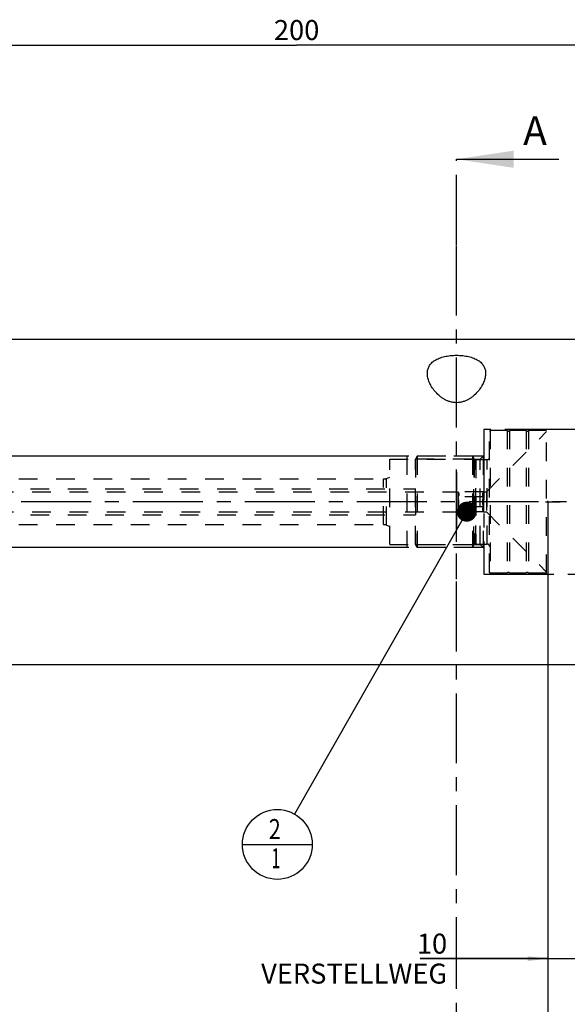
# Model space of a CAD drawing. Units: millimetres. Extents: x 0 to 594, y 0 to 420.
# Drawn here: x 316 to 412, y 143 to 315 of the extents above; entities that cross this region are included whole.
import ezdxf

# ---------------------------------------------------------------- set-up
doc = ezdxf.new("R2010")
doc.units = ezdxf.units.MM
doc.header["$LTSCALE"] = 32.67
for name, pattern in [('CENTER', [0.6, 0.375, -0.075, 0.075, -0.075]), ('DOT', [0.2, 0.1, -0.1]), ('HIDDEN', [0.2, 0.1, -0.1]), ('PHANTOM', [0.8, 0.45, -0.05, 0.1, -0.05, 0.1, -0.05])]:
    doc.linetypes.add(name, pattern=pattern)
doc.layers.get('0').update_dxf_attribs({"linetype": 'CONTINUOUS'})
for name, color, linetype in [('30336642_HP_HL', 7, 'CONTINUOUS'), ('30370506_HP_HL', 7, 'CONTINUOUS'), ('30512851_HL', 7, 'CONTINUOUS'), ('606332108-000-01-ED1_CL', 7, 'CONTINUOUS'), ('606332108-000-01-ED1_HATCH', 7, 'CONTINUOUS'), ('606967901-000_CL', 7, 'CONTINUOUS'), ('606967901-000_DIM', 7, 'CONTINUOUS'), ('606967901-000_HL', 7, 'CONTINUOUS'), ('606969500-000_AXIS', 7, 'CONTINUOUS'), ('606969500-000_DIM', 7, 'CONTINUOUS'), ('606969500-000_HL', 7, 'CONTINUOUS'), ('COLLECTION13', 7, 'CONTINUOUS'), ('CURVES', 7, 'CONTINUOUS'), ('DEFAULT_2', 6, 'HIDDEN'), ('DRW_SKE_ED1_FADE_IN', 7, 'CONTINUOUS')]:
    doc.layers.add(name, color=color, linetype=linetype)
doc.styles.get("Standard").update_dxf_attribs({"font": 'TXT.SHX', "width": 0.7})
doc.dimstyles.new('DIMSTYLE_1', dxfattribs={"dimtxt": 3.5, "dimasz": 3.5, "dimexe": 1.5, "dimexo": 0, "dimgap": 0.875, "dimtad": 1, "dimdec": 3, "dimdsep": 46, "dimtxsty": 'STANDARD', "dimblk": '_FILLED', "dimblk1": '_FILLED', "dimblk2": '_FILLED', "dimcen": 0.09, "dimclrt": 2, "dimadec": 3, "dimazin": 2, "dimtp": 0.1, "dimtm": 0.1, "dimtfac": 1, "dimtdec": 3, "dimtofl": 0, "dimtmove": 0, "dimatfit": 3, "dimldrblk": '_FILLED', "dimfxl": 1, "dimtolj": 1, "dimarcsym": 0})
doc.dimstyles.new('DIMSTYLE_4', dxfattribs={"dimtxt": 3.5, "dimasz": 3.5, "dimexe": 1.5, "dimexo": 0, "dimgap": 0.875, "dimtad": 1, "dimdec": 3, "dimdsep": 46, "dimtxsty": 'STANDARD', "dimblk": '_FILLED', "dimblk1": '_FILLED', "dimblk2": '_FILLED', "dimcen": 0.09, "dimclrt": 2, "dimadec": 3, "dimazin": 2, "dimtp": 0.15, "dimtm": 0.15, "dimtfac": 1, "dimtdec": 3, "dimtofl": 0, "dimtmove": 0, "dimatfit": 3, "dimldrblk": '_FILLED', "dimfxl": 1, "dimtolj": 1, "dimarcsym": 0})
doc.dimstyles.new('DIMSTYLE_5', dxfattribs={"dimtxt": 3.5, "dimasz": 3.5, "dimexe": 1.5, "dimexo": 0, "dimgap": 0.875, "dimtad": 1, "dimdec": 3, "dimdsep": 46, "dimtxsty": 'STANDARD', "dimblk": '_FILLED', "dimblk1": '_FILLED', "dimblk2": '_FILLED', "dimcen": 0.09, "dimclrt": 2, "dimadec": 3, "dimazin": 2, "dimtp": 0.2, "dimtm": 0.2, "dimtfac": 1, "dimtdec": 3, "dimtofl": 0, "dimtmove": 0, "dimatfit": 3, "dimldrblk": '_FILLED', "dimfxl": 1, "dimtolj": 1, "dimarcsym": 0})
doc.dimstyles.get("Standard").update_dxf_attribs({"dimtxt": 3.5, "dimasz": 3.5, "dimexe": 1.5, "dimexo": 0, "dimtad": 1, "dimdec": 3, "dimdsep": 46, "dimtxsty": 'STANDARD', "dimblk": '_FILLED', "dimblk1": '_FILLED', "dimblk2": '_FILLED', "dimcen": 0.09, "dimclrt": 2, "dimadec": 3, "dimazin": 2, "dimtol": 1, "dimtp": 0.005, "dimtm": 0.005, "dimtfac": 1, "dimtdec": 3, "dimtofl": 0, "dimtmove": 0, "dimatfit": 3, "dimldrblk": '_FILLED', "dimfxl": 1, "dimtolj": 1, "dimarcsym": 0})

# ---------------------------------------------------------------- blocks, each defined once
blk = doc.blocks.new('_FILLED')
at = {"color": 0, "linetype": 'BYBLOCK'}
blk.add_solid([(0, 0), (-1, 0.125), (-1, -0.125)], dxfattribs=at)
blk = doc.blocks.new('*D0')
at = {"layer": '606969500-000_DIM', "color": 3, "linetype": 'CONTINUOUS'}
for p, q in [((408.7, 230.52), (408.7, 149.02)), ((418.7, 230.52), (418.7, 149.02)), ((408.7, 150.52), (386.32, 150.52)), ((386.32, 150.52), (413.7, 150.52)), ((424.7, 150.52), (413.7, 150.52)), ((418.7, 150.52), (424.7, 150.52))]:
    blk.add_line(p, q, dxfattribs=at)
at = {"layer": '606969500-000_DIM', "color": 3, "linetype": 'CONTINUOUS', "xscale": 3.5, "yscale": 3.5, "zscale": 3.5}
blk.add_blockref('_FILLED', (408.7, 150.52), dxfattribs=at)
at = {"layer": '606969500-000_DIM', "color": 3, "linetype": 'CONTINUOUS', "xscale": 3.5, "yscale": 3.5, "zscale": 3.5, "rotation": 180}
blk.add_blockref('_FILLED', (418.7, 150.52), dxfattribs=at)
at = {"layer": '606969500-000_DIM', "color": 2, "linetype": 'CONTINUOUS', "insert": (391.07, 154.9), "char_height": 3.5, "width": 46.375, "attachment_point": 3, "line_spacing_factor": 0.9}
blk.add_mtext('10\\PVERSTELLWEG', dxfattribs=at)
blk = doc.blocks.new('*D5')
at = {"layer": '606967901-000_DIM', "color": 3, "linetype": 'CONTINUOUS'}
for p, q in [((264.7, 280.57), (264.7, 312.02)), ((264.7, 310.52), (364.7, 310.52)), ((464.7, 310.52), (364.7, 310.52)), ((464.7, 312.02), (464.7, 255.95))]:
    blk.add_line(p, q, dxfattribs=at)
at = {"layer": '606967901-000_DIM', "color": 3, "linetype": 'CONTINUOUS', "xscale": 3.5, "yscale": 3.5, "zscale": 3.5, "rotation": 180}
blk.add_blockref('_FILLED', (264.7, 310.52), dxfattribs=at)
at = {"layer": '606967901-000_DIM', "color": 3, "linetype": 'CONTINUOUS', "xscale": 3.5, "yscale": 3.5, "zscale": 3.5}
blk.add_blockref('_FILLED', (464.7, 310.52), dxfattribs=at)
at = {"layer": '606967901-000_DIM', "color": 2, "linetype": 'CONTINUOUS', "insert": (364.7, 314.9), "char_height": 3.5, "width": 12.375, "attachment_point": 2, "line_spacing_factor": 0.9}
blk.add_mtext('200', dxfattribs=at)
blk = doc.blocks.new('*D6')
at = {"layer": '606967901-000_DIM', "color": 3, "linetype": 'CONTINUOUS'}
for p, q in [((408.7, 230.52), (408.7, 139.02)), ((464.7, 205.2), (464.7, 139.02)), ((408.7, 140.52), (436.7, 140.52)), ((464.7, 140.52), (436.7, 140.52))]:
    blk.add_line(p, q, dxfattribs=at)
at = {"layer": '606967901-000_DIM', "color": 3, "linetype": 'CONTINUOUS', "xscale": 3.5, "yscale": 3.5, "zscale": 3.5, "rotation": 180}
blk.add_blockref('_FILLED', (408.7, 140.52), dxfattribs=at)
at = {"layer": '606967901-000_DIM', "color": 3, "linetype": 'CONTINUOUS', "xscale": 3.5, "yscale": 3.5, "zscale": 3.5}
blk.add_blockref('_FILLED', (464.7, 140.52), dxfattribs=at)
at = {"layer": '606967901-000_DIM', "color": 2, "linetype": 'CONTINUOUS', "insert": (436.7, 144.9), "char_height": 3.5, "width": 7.875, "attachment_point": 2, "line_spacing_factor": 0.9}
blk.add_mtext('56', dxfattribs=at)
blk = doc.blocks.new('*D10')
at = {"layer": '606967901-000_DIM', "color": 3, "linetype": 'CONTINUOUS'}
for p, q in [((199.8, 238.52), (199.8, 257.58)), ((199.8, 257.58), (199.8, 230.52)), ((384, 238.52), (198.3, 238.52)), ((199.8, 216.52), (199.8, 230.52)), ((384, 222.52), (198.3, 222.52)), ((199.8, 222.52), (199.8, 216.52))]:
    blk.add_line(p, q, dxfattribs=at)
at = {"layer": '606967901-000_DIM', "color": 3, "linetype": 'CONTINUOUS', "xscale": 3.5, "yscale": 3.5, "zscale": 3.5}
for p, rotation in [((199.8, 238.52), 270), ((199.8, 222.52), 90)]:
    blk.add_blockref('_FILLED', p, dxfattribs=dict(at, rotation=rotation))
at = {"layer": '606967901-000_DIM', "color": 2, "linetype": 'CONTINUOUS', "insert": (195.43, 245.33), "char_height": 3.5, "width": 18.375, "attachment_point": 1, "rotation": 90, "line_spacing_factor": 0.9}
blk.add_mtext('M16x1', dxfattribs=at)
blk = doc.blocks.new('BOM BALLOON 205_BL17', base_point=(361.32, 170.52))
at = {"layer": '606332108-000-01-ED1_CL', "color": 3, "linetype": 'CONTINUOUS'}
blk.add_line((355.19, 170.52), (367.44, 170.52), dxfattribs=at)
blk.add_circle((361.32, 170.52), 6.12, dxfattribs=at)
at = {"layer": '606332108-000-01-ED1_CL', "color": 2, "linetype": 'CONTINUOUS'}
for s, width, p in [('2', 0.785714, (359.84, 171.46)), ('1', 0.571429, (360.31, 166.35))]:
    blk.add_text(s, height=3.5, dxfattribs=dict(at, width=width)).set_placement(p)
blk = doc.blocks.new('XSEC_FILLED')
at = {"color": 0, "linetype": 'BYBLOCK'}
blk.add_solid([(0, 0), (-1, 0.15), (-1, -0.15)], dxfattribs=at)
blk = doc.blocks.new('HATCHING_BL4', base_point=(402.32, 210.52))
at = {"layer": '606332108-000-01-ED1_HATCH', "color": 7, "linetype": 'CENTER'}
for p, q in [((392.7, 275.52), (392.7, 290.52)), ((392.7, 130.52), (392.7, 145.52))]:
    blk.add_line(p, q, dxfattribs=at)
at = {"layer": '606332108-000-01-ED1_HATCH', "color": 9, "linetype": 'CENTER'}
blk.add_line((392.7, 145.52), (392.7, 275.52), dxfattribs=at)
at = {"layer": '606332108-000-01-ED1_HATCH', "color": 7, "linetype": 'CONTINUOUS', "insert": (404.39, 298.02), "char_height": 5, "width": 6.4286, "attachment_point": 1, "line_spacing_factor": 0.9}
blk.add_mtext('A', dxfattribs=at)
at = {"layer": '606332108-000-01-ED1_HATCH', "color": 7, "linetype": 'CONTINUOUS'}
blk.add_leader([(392.7, 290.52), (410.64, 290.52)], dimstyle='STANDARD', override={"dimasz": 10, "dimtad": 0, "dimldrblk": 'XSEC_FILLED'}, dxfattribs=at)

msp = doc.modelspace()

# ---------------------------------------------------------------- linework, layer by layer
at = {"layer": '30336642_HP_HL', "color": 6, "linetype": 'HIDDEN'}
msp.add_line((392.7002, 216.9747), (392.7002, 224.4747), dxfattribs=at)
at = {"layer": '30370506_HP_HL', "color": 6, "linetype": 'HIDDEN'}
msp.add_line((392.7002, 235.7709), (392.7002, 223.4797), dxfattribs=at)
at = {"layer": '30512851_HL', "color": 6, "linetype": 'HIDDEN'}
for p, q in [((397.9502, 232.2747), (408.5002, 242.8247)), ((398.6002, 243.0247), (398.5002, 242.8515)), ((398.5002, 218.1979), (398.5002, 242.8515)), ((401.6066, 243.0247), (398.6002, 243.0247)), ((398.6002, 243.0247), (398.6002, 218.0247)), ((401.6066, 243.0247), (401.6066, 218.0247)), ((404.9066, 243.0247), (401.9939, 243.0247)), ((401.9939, 243.0247), (401.9939, 218.0247)), ((404.9066, 243.0247), (404.9066, 218.0247)), ((408.5002, 243.0247), (405.2939, 243.0247)), ((405.2939, 243.0247), (405.2939, 218.0247)), ((408.5002, 218.0247), (408.5002, 243.0247)), ((385.8002, 238.5247), (385.5002, 238.0051)), ((385.5002, 223.0443), (385.5002, 238.0051)), ((385.5115, 238.0247), (395.813, 238.0247)), ((385.5115, 238.0247), (385.5115, 223.0247)), ((395.5002, 238.5247), (385.8002, 238.5247)), ((385.8002, 238.5247), (385.8002, 222.5247)), ((395.5002, 238.5247), (395.7312, 238.1247)), ((395.5002, 238.5247), (395.7312, 238.1247)), ((395.5002, 238.5247), (395.5002, 222.5247)), ((395.5002, 238.5247), (395.5002, 222.5247)), ((395.813, 238.0247), (395.813, 223.0247)), ((396.0776, 237.9247), (398.1002, 237.9247)), ((396.0776, 237.9247), (396.0776, 223.1247)), ((278.9002, 232.7747), (385.5002, 232.7747)), ((279.1765, 232.2997), (392.9502, 232.2997)), ((392.9502, 232.2997), (392.975, 232.2568)), ((392.9502, 232.2997), (392.9502, 228.7497)), ((397.4399, 232.2568), (392.975, 232.2568)), ((397.4399, 231.3908), (392.975, 231.3908)), ((397.4399, 232.2568), (397.4502, 232.2747)), ((397.4502, 232.2747), (397.9502, 232.2747)), ((397.4502, 232.2747), (397.4502, 228.7747)), ((397.9502, 232.2747), (397.9502, 228.7747)), ((397.4399, 229.6587), (392.975, 229.6587)), ((278.9002, 228.2747), (385.5002, 228.2747)), ((279.1765, 228.7497), (392.9502, 228.7497)), ((392.9502, 228.7497), (392.975, 228.7927)), ((397.4399, 228.7927), (392.975, 228.7927)), ((397.4399, 228.7927), (397.4502, 228.7747)), ((397.4502, 228.7747), (397.9502, 228.7747)), ((397.9502, 228.7747), (408.5002, 218.2247)), ((385.8002, 222.5247), (385.5002, 223.0443)), ((385.5115, 223.0247), (395.813, 223.0247)), ((395.5002, 222.5247), (385.8002, 222.5247)), ((395.5002, 222.5247), (395.7312, 222.9247)), ((395.5002, 222.5247), (395.7312, 222.9247)), ((396.0776, 223.1247), (398.1002, 223.1247)), ((398.6002, 218.0247), (398.5002, 218.1979)), ((401.6066, 218.0247), (398.6002, 218.0247)), ((404.9066, 218.0247), (401.9939, 218.0247)), ((408.5002, 218.0247), (405.2939, 218.0247))]:
    msp.add_line(p, q, dxfattribs=at)
for centre, radius, start, end in [((401.8002, 243.0747), 0.2, 194.477512, 345.522488), ((405.1002, 243.0747), 0.2, 194.477512, 345.522488), ((396.0776, 238.3247), 0.4, 210, 270), ((396.0776, 238.3247), 0.4, 210, 270), ((398.1002, 238.3247), 0.4, 270, 360), ((396.0776, 222.7247), 0.4, 90, 150), ((396.0776, 222.7247), 0.4, 90, 150), ((398.1002, 222.7247), 0.4, 0, 90), ((401.8002, 217.9747), 0.2, 14.477512, 165.522488), ((405.1002, 217.9747), 0.2, 14.477512, 165.522488)]:
    msp.add_arc(centre, radius, start, end, dxfattribs=at)
for points, knots in [([(392.975, 232.2568), (392.995, 232.2222), (393.0317, 232.1525), (393.0749, 232.0446), (393.1026, 231.9348), (393.1122, 231.8238), (393.1026, 231.7128), (393.0749, 231.603), (393.0317, 231.495), (392.995, 231.4254), (392.975, 231.3908)], [0, 0, 0, 0, 0.13082426, 0.25725236, 0.37980074, 0.5, 0.62019926, 0.74274764, 0.86917574, 1, 1, 1, 1]), ([(393.109, 230.5247), (393.109, 230.598), (393.1027, 230.7446), (393.0664, 231.0355), (393.0156, 231.25), (392.975, 231.3908)], [0, 0, 0, 0, 0.25004116, 0.50009093, 1, 1, 1, 1]), ([(397.4399, 231.3908), (397.4199, 231.4254), (397.3832, 231.495), (397.3399, 231.603), (397.3123, 231.7128), (397.3027, 231.8238), (397.3123, 231.9348), (397.3399, 232.0446), (397.3832, 232.1525), (397.4199, 232.2222), (397.4399, 232.2568)], [0, 0, 0, 0, 0.13082426, 0.25725236, 0.37980074, 0.5, 0.62019926, 0.74274764, 0.86917574, 1, 1, 1, 1]), ([(397.3059, 230.5247), (397.3059, 230.598), (397.3121, 230.7446), (397.3485, 231.0355), (397.3992, 231.25), (397.4399, 231.3908)], [0, 0, 0, 0, 0.25004115, 0.5000909, 1, 1, 1, 1]), ([(392.975, 229.6587), (393.0156, 229.7994), (393.0664, 230.0139), (393.1027, 230.3049), (393.109, 230.4515), (393.109, 230.5247)], [0, 0, 0, 0, 0.49990908, 0.74995884, 1, 1, 1, 1]), ([(392.975, 229.6587), (392.995, 229.6241), (393.0317, 229.5544), (393.0749, 229.4465), (393.1026, 229.3367), (393.1122, 229.2257), (393.1026, 229.1147), (393.0749, 229.0049), (393.0317, 228.8969), (392.995, 228.8273), (392.975, 228.7927)], [0, 0, 0, 0, 0.13082426, 0.25725236, 0.37980074, 0.5, 0.62019926, 0.74274764, 0.86917574, 1, 1, 1, 1]), ([(397.4399, 229.6587), (397.3992, 229.7994), (397.3485, 230.0139), (397.3121, 230.3049), (397.3059, 230.4515), (397.3059, 230.5247)], [0, 0, 0, 0, 0.4999091, 0.74995886, 1, 1, 1, 1]), ([(397.4399, 228.7927), (397.4199, 228.8273), (397.3832, 228.8969), (397.3399, 229.0049), (397.3123, 229.1147), (397.3027, 229.2257), (397.3123, 229.3367), (397.3399, 229.4465), (397.3832, 229.5544), (397.4199, 229.6241), (397.4399, 229.6587)], [0, 0, 0, 0, 0.13082426, 0.25725236, 0.37980074, 0.5, 0.62019926, 0.74274764, 0.86917574, 1, 1, 1, 1])]:
    msp.add_open_spline(points, degree=3, knots=knots, dxfattribs=at)
at = {"layer": '606967901-000_CL', "color": 7, "linetype": 'CONTINUOUS'}
for p, q in [((294.6502, 259.0247), (421.3002, 259.0247)), ((294.6502, 202.0247), (444.6503, 202.0247))]:
    msp.add_line(p, q, dxfattribs=at)
for points, knots in [([(387.6002, 253.0192), (387.6002, 253.1302), (387.6121, 253.3508), (387.6691, 253.6755), (387.767, 253.9889), (387.9074, 254.2887), (388.0918, 254.5728), (388.321, 254.8391), (388.5952, 255.0855), (388.9138, 255.3102), (389.2754, 255.5119), (389.6779, 255.689), (390.118, 255.8406), (390.5913, 255.9658), (391.0927, 256.0638), (391.616, 256.1341), (392.1543, 256.1764), (392.7002, 256.1905), (393.2461, 256.1764), (393.7844, 256.1341), (394.3077, 256.0638), (394.8091, 255.9658), (395.2825, 255.8406), (395.7225, 255.689), (396.125, 255.5119), (396.4867, 255.3102), (396.8052, 255.0855), (397.0794, 254.8391), (397.3086, 254.5728), (397.493, 254.2887), (397.6335, 253.9889), (397.7313, 253.6755), (397.7883, 253.3508), (397.8002, 253.1302), (397.8002, 253.0192)], [0, 0, 0, 0, 0.02489284, 0.04937361, 0.07371445, 0.0982461, 0.12334188, 0.14938936, 0.17675489, 0.20574779, 0.23659079, 0.26939994, 0.30417491, 0.34079891, 0.37904676, 0.41859974, 0.45906528, 0.5, 0.54093472, 0.58140026, 0.62095324, 0.65920109, 0.69582509, 0.73060006, 0.76340921, 0.79425221, 0.82324511, 0.85061064, 0.87665812, 0.9017539, 0.92628555, 0.9506264, 0.97510716, 1, 1, 1, 1]), ([(397.8002, 253.0192), (397.8002, 252.7639), (397.7517, 252.3728), (397.6122, 251.8612), (397.4143, 251.3255), (397.0677, 250.6536), (396.5126, 249.8768), (395.932, 249.2732), (395.3881, 248.8314), (394.9301, 248.5252), (394.4276, 248.261), (393.8824, 248.0535), (393.3017, 247.9192), (392.7002, 247.8726), (392.0987, 247.9192), (391.518, 248.0535), (390.9728, 248.261), (390.4704, 248.5252), (390.0124, 248.8314), (389.4685, 249.2732), (388.8878, 249.8768), (388.3328, 250.6536), (387.9861, 251.3255), (387.7883, 251.8612), (387.6488, 252.3728), (387.6002, 252.7639), (387.6002, 253.0192)], [0, 0, 0, 0, 0.04861211, 0.07427594, 0.10092073, 0.15722211, 0.21763445, 0.28215669, 0.31600752, 0.35092088, 0.38689587, 0.42387756, 0.46169403, 0.5, 0.53830597, 0.57612244, 0.61310413, 0.64907912, 0.68399248, 0.71784331, 0.78236555, 0.84277789, 0.89907927, 0.92572406, 0.95138789, 1, 1, 1, 1])]:
    msp.add_open_spline(points, degree=3, knots=knots, dxfattribs=at)
at = {"layer": '606967901-000_HL', "color": 6, "linetype": 'HIDDEN'}
for p, q in [((381.0002, 237.9835), (396.859, 237.9835)), ((381.0002, 223.066), (381.0002, 237.9835)), ((397.4002, 238.5247), (384.0002, 238.5247)), ((384.0002, 238.5247), (384.0002, 222.5247)), ((396.859, 237.9835), (397.5002, 238.6247)), ((396.859, 223.066), (396.859, 237.9835)), ((397.4002, 238.5247), (397.4002, 222.5247)), ((296.4282, 234.5247), (379.9115, 234.5247)), ((380.4245, 234.6152), (381.0002, 234.8247)), ((296.4282, 226.5247), (379.9115, 226.5247)), ((380.4245, 226.4343), (381.0002, 226.2247)), ((381.0002, 223.066), (396.859, 223.066)), ((397.4002, 222.5247), (384.0002, 222.5247)), ((396.859, 223.066), (397.5002, 222.4247))]:
    msp.add_line(p, q, dxfattribs=at)
for centre, start, end in [((379.9115, 236.0247), 270, 290), ((379.9115, 225.0247), 70, 90)]:
    msp.add_arc(centre, 1.5, start, end, dxfattribs=at)
at = {"layer": '606969500-000_AXIS', "color": 1, "linetype": 'CENTER'}
msp.add_line((524.7002, 230.5247), (209.8002, 230.5247), dxfattribs=at)
at = {"layer": '606969500-000_HL', "color": 6, "linetype": 'HIDDEN'}
msp.add_line((408.7002, 230.5247), (408.7002, 230.7237), dxfattribs=at)
at = {"layer": 'COLLECTION13', "color": 6, "linetype": 'DOT'}
msp.add_line((395.7312, 238.1247), (395.7312, 222.9247), dxfattribs=at)
at = {"layer": 'CURVES', "color": 6, "linetype": 'PHANTOM'}
msp.add_line((408.3002, 230.5247), (410.8538, 230.5247), dxfattribs=at)
at = {"layer": 'DEFAULT_2', "color": 6, "linetype": 'DOT'}
for p, q in [((395.7312, 222.9247), (395.7312, 238.1247)), ((396.0776, 223.1247), (396.0776, 237.9247)), ((398.1002, 223.1247), (398.1002, 237.9247)), ((379.9115, 226.5247), (379.9115, 234.5247)), ((380.4245, 226.4343), (380.4245, 234.6152))]:
    msp.add_line(p, q, dxfattribs=at)
at = {"layer": 'DRW_SKE_ED1_FADE_IN', "color": 6, "linetype": 'CENTER'}
for p, q in [((413.4203, 243.1747), (397.5002, 243.1747)), ((397.5002, 243.1747), (397.5002, 217.8747)), ((397.5002, 217.8747), (413.4203, 217.8747))]:
    msp.add_line(p, q, dxfattribs=at)

# ---------------------------------------------------------------- block references
msp.add_blockref('HATCHING_BL4', (402.3169, 210.5247))
at = {"layer": '606332108-000-01-ED1_CL', "color": 3, "linetype": 'CONTINUOUS'}
msp.add_blockref('BOM BALLOON 205_BL17', (361.3157, 170.5247), dxfattribs=at)

# ---------------------------------------------------------------- dimensions: what is measured, and where the dimension line sits
at = {"layer": '606967901-000_DIM', "color": 3, "linetype": 'CONTINUOUS'}
for base, p1, p2, dimstyle, picture, middle in [((264.7002, 310.5247), (464.7002, 255.9501), (264.7002, 280.5695), 'DIMSTYLE_5', '*D5', (364.2002, 310.5247)), ((408.7002, 140.5247), (464.7002, 205.2007), (408.7002, 230.5247), 'DIMSTYLE_4', '*D6', (436.2002, 140.5247))]:
    dim = msp.add_linear_dim(base=base, p1=p1, p2=p2, angle=180, dimstyle=dimstyle, dxfattribs=at)
    dim.commit()
    dim.dimension.update_dxf_attribs({"geometry": picture, "text_midpoint": middle, "dimtype": 160})
dim = msp.add_linear_dim(base=(199.8002, 238.5247), p1=(384.0002, 222.5247), p2=(384.0002, 238.5247), angle=90, text='M<>x1', dimstyle='DIMSTYLE_1', dxfattribs=at)
dim.commit()
dim.dimension.update_dxf_attribs({"geometry": '*D10', "text_midpoint": (199.8002, 251.4533), "dimtype": 160})
at = {"layer": '606969500-000_DIM', "color": 3, "linetype": 'CONTINUOUS'}
dim = msp.add_linear_dim(base=(418.7002, 150.5247), p1=(408.7002, 230.5247), p2=(418.7002, 230.5247), text='<>\\PVERSTELLWEG', dimstyle='DIMSTYLE_1', dxfattribs=at)
dim.commit()
dim.dimension.update_dxf_attribs({"geometry": '*D0', "text_midpoint": (375.607, 150.5247), "dimtype": 160})

# ---------------------------------------------------------------- leaders
at = {"layer": '606332108-000-01-ED1_CL', "color": 3, "linetype": 'CONTINUOUS'}
msp.add_leader([(394.4936, 228.7927), (364.3464, 175.8474)], dimstyle='STANDARD', override={"dimtad": 0, "dimldrblk": 'DOT'}, dxfattribs=at)

doc.saveas('drawing.dxf')
